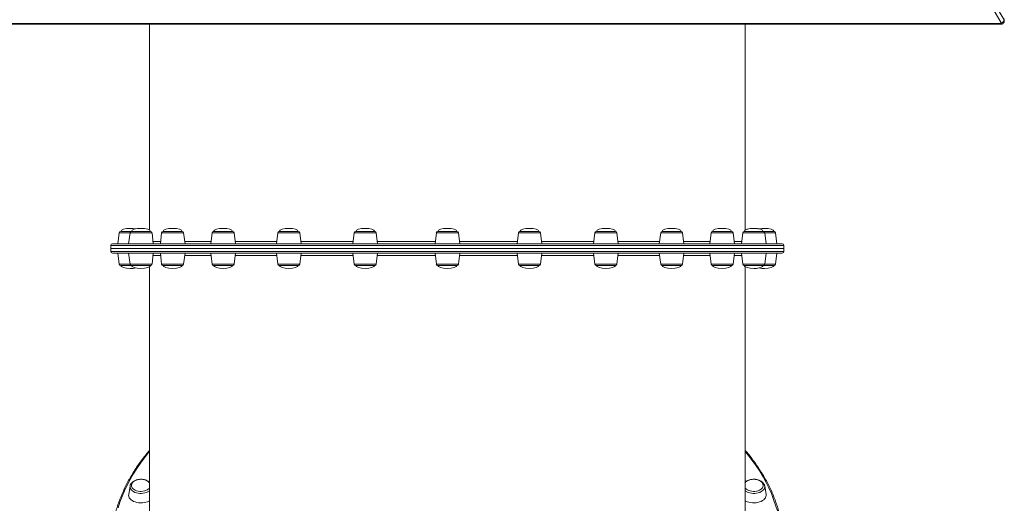
# Model space of a CAD drawing. Units: millimetres. Extents: x -10203 to 35831, y -16031 to 6763.
# Drawn here: x -8616 to -7340, y -11118 to -10491 of the extents above; entities that cross this region are included whole.
import ezdxf

# ---------------------------------------------------------------- set-up
doc = ezdxf.new("R2010")
doc.units = ezdxf.units.MM

msp = doc.modelspace()

# ---------------------------------------------------------------- linework, layer by layer
at = {"color": 7, "linetype": 'Continuous', "lineweight": 15}
for p, q in [((-7446.5, -10307.6), (-7340.6, -10491.1)), ((-7344.3, -10495), (-7450.8, -10310.6)), ((-8778.4, -10496.5), (-7343.2, -10496.5)), ((-8777.4, -10495.5), (-7344.3, -10495.5)), ((-8447.9, -10496.5), (-8447.9, -10763.6)), ((-7675.9, -10763.6), (-7675.9, -10496.5)), ((-7340.6, -10491.1), (-7340.6, -10489.6)), ((-7340.3, -10492.2), (-7340.3, -10490.7)), ((-8487.1, -10767.1), (-8488.9, -10781.4)), ((-8471.2, -10765.4), (-8485.2, -10765.4)), ((-8473.1, -10767.1), (-8474.9, -10781.4)), ((-8455.7, -10765.4), (-8471.2, -10765.4)), ((-8446.6, -10765.4), (-8455.7, -10765.4)), ((-8442.9, -10781.4), (-8444.6, -10767.1)), ((-8432.1, -10767.1), (-8433.8, -10781.4)), ((-8411.7, -10765.4), (-8430.1, -10765.4)), ((-8405.6, -10765.4), (-8411.7, -10765.4)), ((-8401.8, -10781.4), (-8403.6, -10767.1)), ((-8366.8, -10767.1), (-8368.5, -10781.4)), ((-8343.8, -10765.4), (-8364.8, -10765.4)), ((-8340.2, -10765.4), (-8343.8, -10765.4)), ((-8336.5, -10781.4), (-8338.3, -10767.1)), ((-8281.6, -10767.1), (-8283.4, -10781.4)), ((-8256.8, -10765.4), (-8279.7, -10765.4)), ((-8255.1, -10765.4), (-8256.8, -10765.4)), ((-8251.4, -10781.4), (-8253.1, -10767.1)), ((-8182.5, -10767.1), (-8184.3, -10781.4)), ((-8156.4, -10765.4), (-8180.5, -10765.4)), ((-8156, -10765.4), (-8156.4, -10765.4)), ((-8152.3, -10781.4), (-8154, -10767.1)), ((-8076.1, -10767.1), (-8077.9, -10781.4)), ((-8049.6, -10765.4), (-8074.2, -10765.4)), ((-8045.9, -10781.4), (-8047.6, -10767.1)), ((-7969.8, -10767.1), (-7971.5, -10781.4)), ((-7943.3, -10765.4), (-7967.8, -10765.4)), ((-7939.5, -10781.4), (-7941.3, -10767.1)), ((-7870.6, -10767.1), (-7872.4, -10781.4)), ((-7844.1, -10765.4), (-7868.7, -10765.4)), ((-7840.4, -10781.4), (-7842.1, -10767.1)), ((-7785.5, -10767.1), (-7787.3, -10781.4)), ((-7759, -10765.4), (-7783.5, -10765.4)), ((-7755.3, -10781.4), (-7757, -10767.1)), ((-7720.2, -10767.1), (-7722, -10781.4)), ((-7693.7, -10765.4), (-7718.2, -10765.4)), ((-7690, -10781.4), (-7691.7, -10767.1)), ((-7679.2, -10767.1), (-7680.9, -10781.4)), ((-7652.6, -10765.4), (-7677.2, -10765.4)), ((-7638.6, -10765.4), (-7652.6, -10765.4)), ((-7648.9, -10781.4), (-7650.6, -10767.1)), ((-7634.9, -10781.4), (-7636.6, -10767.1)), ((-8497.9, -10783.4), (-8497.9, -10787.4)), ((-8497.9, -10787.4), (-8497.9, -10791.4)), ((-7625.9, -10787.4), (-8497.9, -10787.4)), ((-8497.9, -10787.4), (-8061.9, -10787.4)), ((-8495.9, -10781.4), (-7627.9, -10781.4)), ((-8061.9, -10793.4), (-8495.9, -10793.4)), ((-8488.9, -10793.4), (-8487.1, -10807.6)), ((-8474.9, -10793.4), (-8473.1, -10807.6)), ((-8444.6, -10807.6), (-8442.9, -10793.4)), ((-8433.8, -10793.4), (-8432.1, -10807.6)), ((-8403.6, -10807.6), (-8401.8, -10793.4)), ((-8368.5, -10793.4), (-8366.8, -10807.6)), ((-8338.3, -10807.6), (-8336.5, -10793.4)), ((-8283.4, -10793.4), (-8281.6, -10807.6)), ((-8253.1, -10807.6), (-8251.4, -10793.4)), ((-8184.3, -10793.4), (-8182.5, -10807.6)), ((-8154, -10807.6), (-8152.3, -10793.4)), ((-8077.9, -10793.4), (-8076.1, -10807.6)), ((-8061.9, -10787.4), (-7625.9, -10787.4)), ((-7627.9, -10793.4), (-8061.9, -10793.4)), ((-8047.6, -10807.6), (-8045.9, -10793.4)), ((-7971.5, -10793.4), (-7969.8, -10807.6)), ((-7941.3, -10807.6), (-7939.5, -10793.4)), ((-7872.4, -10793.4), (-7870.6, -10807.6)), ((-7842.1, -10807.6), (-7840.4, -10793.4)), ((-7787.3, -10793.4), (-7785.5, -10807.6)), ((-7757, -10807.6), (-7755.3, -10793.4)), ((-7722, -10793.4), (-7720.2, -10807.6)), ((-7691.7, -10807.6), (-7690, -10793.4)), ((-7680.9, -10793.4), (-7679.1, -10807.6)), ((-7650.6, -10807.6), (-7648.9, -10793.4)), ((-7636.6, -10807.6), (-7634.9, -10793.4)), ((-7625.9, -10787.4), (-7625.9, -10783.4)), ((-7625.9, -10791.4), (-7625.9, -10787.4)), ((-8471.2, -10809.4), (-8485.2, -10809.4)), ((-8446.6, -10809.4), (-8471.2, -10809.4)), ((-8447.9, -10811.1), (-8447.9, -11170.7)), ((-8405.6, -10809.4), (-8430.1, -10809.4)), ((-8340.2, -10809.4), (-8364.8, -10809.4)), ((-8255.1, -10809.4), (-8279.7, -10809.4)), ((-8156, -10809.4), (-8180.5, -10809.4)), ((-8049.6, -10809.4), (-8074.2, -10809.4)), ((-7967.4, -10809.4), (-7967.8, -10809.4)), ((-7943.3, -10809.4), (-7967.4, -10809.4)), ((-7867, -10809.4), (-7868.7, -10809.4)), ((-7844.1, -10809.4), (-7867, -10809.4)), ((-7779.9, -10809.4), (-7783.5, -10809.4)), ((-7759, -10809.4), (-7779.9, -10809.4)), ((-7712.1, -10809.4), (-7718.2, -10809.4)), ((-7693.7, -10809.4), (-7712.1, -10809.4)), ((-7668.1, -10809.4), (-7677.2, -10809.4)), ((-7675.9, -11170.7), (-7675.9, -10811.1)), ((-7652.6, -10809.4), (-7668.1, -10809.4)), ((-7650.9, -10809.4), (-7652.6, -10809.4)), ((-7638.6, -10809.4), (-7650.9, -10809.4)), ((-8473.1, -11095.4), (-8474.8, -11106.6)), ((-7649, -11106.6), (-7650.7, -11095.4))]:
    msp.add_line(p, q, dxfattribs=at)
at = {"color": 8, "linetype": 'Continuous', "lineweight": 15}
for p, q in [((-8487.1, -10767.1), (-8473.1, -10767.1)), ((-8473.1, -10767.1), (-8444.6, -10767.1)), ((-8432.1, -10767.1), (-8403.6, -10767.1)), ((-8366.8, -10767.1), (-8338.3, -10767.1)), ((-8281.6, -10767.1), (-8253.1, -10767.1)), ((-8182.5, -10767.1), (-8154, -10767.1)), ((-8076.1, -10767.1), (-8047.6, -10767.1)), ((-7969.8, -10767.1), (-7969.3, -10767.1)), ((-7969.3, -10767.1), (-7941.3, -10767.1)), ((-7870.6, -10767.1), (-7868.7, -10767.1)), ((-7868.7, -10767.1), (-7842.1, -10767.1)), ((-7785.5, -10767.1), (-7781.4, -10767.1)), ((-7781.4, -10767.1), (-7757, -10767.1)), ((-7720.2, -10767.1), (-7713.1, -10767.1)), ((-7713.1, -10767.1), (-7691.7, -10767.1)), ((-7679.2, -10767.1), (-7668.6, -10767.1)), ((-7668.6, -10767.1), (-7650.6, -10767.1)), ((-7650.6, -10767.1), (-7636.6, -10767.1)), ((-8443.3, -10778.4), (-8433.5, -10778.4)), ((-8402.2, -10778.4), (-8368.1, -10778.4)), ((-8336.9, -10778.4), (-8283, -10778.4)), ((-8251.8, -10778.4), (-8183.9, -10778.4)), ((-8152.6, -10778.4), (-8077.5, -10778.4)), ((-8046.3, -10778.4), (-7971.2, -10778.4)), ((-7939.9, -10778.4), (-7872, -10778.4)), ((-7840.8, -10778.4), (-7786.9, -10778.4)), ((-7755.6, -10778.4), (-7721.6, -10778.4)), ((-7690.3, -10778.4), (-7680.5, -10778.4)), ((-7625.9, -10783.4), (-8497.9, -10783.4)), ((-8497.9, -10791.4), (-8061.9, -10791.4)), ((-8061.9, -10791.4), (-7625.9, -10791.4)), ((-8487.1, -10807.6), (-8473.1, -10807.6)), ((-8473.1, -10807.6), (-8455.2, -10807.6)), ((-8455.2, -10807.6), (-8444.6, -10807.6)), ((-8432.1, -10807.6), (-8410.7, -10807.6)), ((-8410.7, -10807.6), (-8403.6, -10807.6)), ((-8366.8, -10807.6), (-8342.4, -10807.6)), ((-8342.4, -10807.6), (-8338.3, -10807.6)), ((-8281.6, -10807.6), (-8255.1, -10807.6)), ((-8255.1, -10807.6), (-8253.1, -10807.6)), ((-8182.5, -10807.6), (-8154.5, -10807.6)), ((-8154.5, -10807.6), (-8154, -10807.6)), ((-8076.1, -10807.6), (-8047.6, -10807.6)), ((-7969.8, -10807.6), (-7941.3, -10807.6)), ((-7870.6, -10807.6), (-7842.1, -10807.6)), ((-7785.5, -10807.6), (-7757, -10807.6)), ((-7720.2, -10807.6), (-7691.7, -10807.6)), ((-7679.1, -10807.6), (-7650.6, -10807.6)), ((-7650.6, -10807.6), (-7636.6, -10807.6))]:
    msp.add_line(p, q, dxfattribs=at)
at = {"color": 8, "linetype": 'Continuous', "lineweight": 15, "flags": 128}
for points in [[(-8447.9, -11050.8), (-8449, -11052.1), (-8454.4, -11059), (-8459.5, -11065.9), (-8464.3, -11072.9), (-8468.8, -11080), (-8472.9, -11087.2), (-8476.7, -11094.4), (-8480.2, -11101.7), (-8483.3, -11109.1), (-8486.1, -11116.5), (-8488.5, -11123.9)], [(-7627.9, -11173.1), (-7628.1, -11165.5), (-7628.6, -11157.9), (-7629.5, -11150.3), (-7630.7, -11142.7), (-7632.3, -11135.2), (-7634.2, -11127.7), (-7636.5, -11120.2), (-7639.1, -11112.8), (-7642, -11105.4), (-7645.3, -11098), (-7648.9, -11090.8), (-7652.9, -11083.6), (-7657.2, -11076.4), (-7661.8, -11069.4), (-7666.8, -11062.4), (-7672, -11055.5), (-7675.9, -11050.8)], [(-8447.9, -11101.9), (-8448.3, -11102.2), (-8449.9, -11103.1), (-8451.8, -11103.9), (-8453.8, -11104.5), (-8455.9, -11104.9), (-8458.1, -11105.1), (-8460.4, -11105), (-8462.6, -11104.8), (-8464.7, -11104.3), (-8466.7, -11103.7), (-8468.4, -11102.8), (-8470, -11101.8), (-8471.2, -11100.7), (-8472.2, -11099.4), (-8472.8, -11098.1), (-8473.1, -11096.7), (-8473.1, -11095.4)], [(-7650.7, -11095.4), (-7650.7, -11096.7), (-7651, -11098.1), (-7651.6, -11099.4), (-7652.6, -11100.7), (-7653.8, -11101.8), (-7655.4, -11102.8), (-7657.1, -11103.7), (-7659.1, -11104.3), (-7661.2, -11104.8), (-7663.4, -11105), (-7665.6, -11105.1), (-7667.9, -11104.9), (-7670, -11104.5), (-7672, -11103.9), (-7673.9, -11103.1), (-7675.5, -11102.2), (-7675.9, -11101.9)]]:
    msp.add_lwpolyline(points, dxfattribs=at)
at = {"color": 7, "linetype": 'Continuous', "lineweight": 15, "flags": 128}
for points in [[(-8471.2, -11095.1), (-8471.1, -11095.5), (-8470.8, -11096.8), (-8470.1, -11098), (-8469.1, -11099.1), (-8467.8, -11100.1), (-8466.3, -11101), (-8464.5, -11101.6), (-8462.6, -11102.1), (-8460.5, -11102.4), (-8458.5, -11102.5), (-8456.4, -11102.3), (-8454.4, -11101.9), (-8452.5, -11101.4), (-8450.9, -11100.6), (-8449.4, -11099.7), (-8448.2, -11098.6), (-8447.9, -11098.3)], [(-7675.9, -11098.3), (-7675.6, -11098.6), (-7674.4, -11099.7), (-7672.9, -11100.6), (-7671.3, -11101.4), (-7669.4, -11101.9), (-7667.4, -11102.3), (-7665.3, -11102.5), (-7663.3, -11102.4), (-7661.2, -11102.1), (-7659.3, -11101.6), (-7657.5, -11101), (-7656, -11100.1), (-7654.7, -11099.1), (-7653.7, -11098), (-7653, -11096.8), (-7652.7, -11095.5), (-7652.6, -11094.7)], [(-7650.8, -11095.1), (-7650.7, -11095.4), (-7650.7, -11095.4)], [(-8474.8, -11106.6), (-8474.9, -11107.9), (-8474.6, -11109.3), (-8474, -11110.8), (-8473, -11112.1), (-8471.8, -11113.4), (-8470.2, -11114.5), (-8468.4, -11115.4), (-8466.4, -11116.2), (-8464.2, -11116.8), (-8461.9, -11117.2), (-8459.5, -11117.4), (-8457.1, -11117.3), (-8454.7, -11117), (-8452.5, -11116.5), (-8450.4, -11115.9), (-8448.5, -11115), (-8447.9, -11114.7)], [(-7675.9, -11114.7), (-7675.3, -11115), (-7673.4, -11115.9), (-7671.3, -11116.5), (-7669, -11117), (-7666.7, -11117.3), (-7664.3, -11117.4), (-7661.9, -11117.2), (-7659.6, -11116.8), (-7657.4, -11116.2), (-7655.4, -11115.4), (-7653.6, -11114.5), (-7652, -11113.4), (-7650.8, -11112.1), (-7649.8, -11110.8), (-7649.2, -11109.3), (-7648.9, -11107.9), (-7649, -11106.6)]]:
    msp.add_lwpolyline(points, dxfattribs=at)
at = {"color": 7, "linetype": 'Continuous', "lineweight": 15}
for centre, radius, start, end in [((-7345.2, -10490.4), 4.67, 280.9518, 352.1419), ((-7344.7, -10495.3), 0.454, 327.566, 30.9231), ((-8485.2, -10767.4), 2, 90, 173), ((-8471.2, -10767.4), 2, 90, 173), ((-8446.6, -10767.4), 2, 7, 90), ((-8430.1, -10767.4), 2, 90, 173), ((-8405.6, -10767.4), 2, 7, 90), ((-8364.8, -10767.4), 2, 90, 173), ((-8340.2, -10767.4), 2, 7, 90), ((-8279.7, -10767.4), 2, 90, 173), ((-8255.1, -10767.4), 2, 7, 90), ((-8180.5, -10767.4), 2, 90, 173), ((-8156, -10767.4), 2, 7, 90), ((-8074.2, -10767.4), 2, 90, 173), ((-8049.6, -10767.4), 2, 7, 90), ((-7967.8, -10767.4), 2, 90, 173), ((-7943.3, -10767.4), 2, 7, 90), ((-7868.7, -10767.4), 2, 90, 173), ((-7844.1, -10767.4), 2, 7, 90), ((-7783.5, -10767.4), 2, 90, 173), ((-7759, -10767.4), 2, 7, 90), ((-7718.2, -10767.4), 2, 90, 173), ((-7693.7, -10767.4), 2, 7, 90), ((-7677.2, -10767.4), 2, 90, 173), ((-7652.6, -10767.4), 2, 7, 90), ((-7638.6, -10767.4), 2, 7, 90), ((-8495.9, -10783.4), 2, 90, 180), ((-8495.9, -10791.4), 2, 180, 270), ((-7627.9, -10783.4), 2, 0, 90), ((-7627.9, -10791.4), 2, 270, 0), ((-8485.2, -10807.4), 2, 187, 270), ((-8471.2, -10807.4), 2, 187, 270), ((-8446.6, -10807.4), 2, 270, 353), ((-8430.1, -10807.4), 2, 187, 270), ((-8405.6, -10807.4), 2, 270, 353), ((-8364.8, -10807.4), 2, 187, 270), ((-8340.2, -10807.4), 2, 270, 353), ((-8279.7, -10807.4), 2, 187, 270), ((-8255.1, -10807.4), 2, 270, 353), ((-8180.5, -10807.4), 2, 187, 270), ((-8156, -10807.4), 2, 270, 353), ((-8074.2, -10807.4), 2, 187, 270), ((-8049.6, -10807.4), 2, 270, 353), ((-7967.8, -10807.4), 2, 187, 270), ((-7943.3, -10807.4), 2, 270, 353), ((-7868.7, -10807.4), 2, 187, 270), ((-7844.1, -10807.4), 2, 270, 353), ((-7783.5, -10807.4), 2, 187, 270), ((-7759, -10807.4), 2, 270, 353), ((-7718.2, -10807.4), 2, 187, 270), ((-7693.7, -10807.4), 2, 270, 353), ((-7677.2, -10807.4), 2, 187, 270), ((-7652.6, -10807.4), 2, 270, 353), ((-7638.6, -10807.4), 2, 270, 353)]:
    msp.add_arc(centre, radius, start, end, dxfattribs=at)
at = {"color": 8, "linetype": 'Continuous', "lineweight": 15}
for centre, start, end in [((-7342.6, -10490.7), 0.2481, 30.9263), ((-7342.6, -10492.3), 0.2371, 30.9265)]:
    msp.add_arc(centre, 2.29, start, end, dxfattribs=at)
at = {"color": 7, "linetype": 'Continuous', "lineweight": 15}
for centre, major_axis, start_param, end_param in [((-8472.9, -10765.4), (-12.3, 0), 4.712389, 6.283185), ((-8472.9, -10765.4), (12.3, 0), 0.963212, 1.570796), ((-8458.9, -10765.4), (-12.3, 0), 4.712389, 6.283185), ((-8458.9, -10765.4), (12.3, 0), 0, 1.570796), ((-8417.8, -10765.4), (-12.3, 0), 4.712389, 6.283185), ((-8417.8, -10765.4), (12.3, 0), 0, 1.570796), ((-8352.5, -10765.4), (-12.3, 0), 4.712389, 6.283185), ((-8352.5, -10765.4), (12.3, 0), 0, 1.570796), ((-8267.4, -10765.4), (-12.3, 0), 4.712389, 6.283185), ((-8267.4, -10765.4), (12.3, 0), 0, 1.570796), ((-8168.3, -10765.4), (-12.3, 0), 4.712389, 6.283185), ((-8168.3, -10765.4), (12.3, 0), 0, 1.570796), ((-8061.9, -10765.4), (-12.3, 0), 4.712389, 6.283185), ((-8061.9, -10765.4), (12.3, 0), 0, 1.570796), ((-7955.5, -10765.4), (-12.3, 0), 4.712389, 6.283185), ((-7955.5, -10765.4), (12.3, 0), 0, 1.570796), ((-7856.4, -10765.4), (-12.3, 0), 4.712389, 6.283185), ((-7856.4, -10765.4), (12.3, 0), 0, 1.570796), ((-7771.3, -10765.4), (-12.3, 0), 4.712389, 6.283185), ((-7771.3, -10765.4), (12.3, 0), 0, 1.570796), ((-7706, -10765.4), (-12.3, 0), 4.712389, 6.283185), ((-7706, -10765.4), (12.3, 0), 0, 1.570796), ((-7664.9, -10765.4), (-12.3, 0), 4.712389, 6.283185), ((-7664.9, -10765.4), (-12.3, 0), 4.712389, 5.823937), ((-7664.9, -10765.4), (12.3, 0), 0.963263, 1.570796), ((-7664.9, -10765.4), (12.3, 0), 0, 1.570796), ((-7650.9, -10765.4), (-12.3, 0), 4.712389, 5.319973), ((-7650.9, -10765.4), (12.3, 0), 0, 1.570796), ((-8472.9, -10809.4), (-12.3, 0), 0, 1.570796), ((-8472.9, -10809.4), (12.3, 0), 4.712389, 5.319962), ((-8458.9, -10809.4), (-12.3, 0), 0, 1.570796), ((-8458.9, -10809.4), (12.3, 0), 4.712389, 6.283185), ((-8417.8, -10809.4), (-12.3, 0), 0, 1.570796), ((-8417.8, -10809.4), (12.3, 0), 4.712389, 6.283185), ((-8352.5, -10809.4), (-12.3, 0), 0, 1.570796), ((-8352.5, -10809.4), (12.3, 0), 4.712389, 6.283185), ((-8267.4, -10809.4), (-12.3, 0), 0, 1.570796), ((-8267.4, -10809.4), (12.3, 0), 4.712389, 6.283185), ((-8168.3, -10809.4), (-12.3, 0), 0, 1.570796), ((-8168.3, -10809.4), (12.3, 0), 4.712389, 6.283185), ((-8061.9, -10809.4), (-12.3, 0), 0, 1.570796), ((-8061.9, -10809.4), (12.3, 0), 4.712389, 6.283185), ((-7955.5, -10809.4), (-12.3, 0), 0, 1.570796), ((-7955.5, -10809.4), (12.3, 0), 4.712389, 6.283185), ((-7856.4, -10809.4), (-12.3, 0), 0, 1.570796), ((-7856.4, -10809.4), (12.3, 0), 4.712389, 6.283185), ((-7771.3, -10809.4), (-12.3, 0), 0, 1.570796), ((-7771.3, -10809.4), (12.3, 0), 4.712389, 6.283185), ((-7706, -10809.4), (-12.3, 0), 0, 1.570796), ((-7706, -10809.4), (12.3, 0), 4.712389, 6.283185), ((-7664.9, -10809.4), (-12.3, 0), 0, 1.570796), ((-7664.9, -10809.4), (12.3, 0), 4.712389, 6.283185), ((-7664.9, -10809.4), (12.3, 0), 4.712389, 5.319962), ((-7650.9, -10809.4), (-12.3, 0), 0.963249, 1.570796), ((-7650.9, -10809.4), (12.3, 0), 4.712389, 6.283185)]:
    msp.add_ellipse(centre, major_axis=major_axis, ratio=0.326105, start_param=start_param, end_param=end_param, dxfattribs=at)
for points, knots in [([(-7343.2, -10496.4), (-7343.3, -10496.5), (-7343.4, -10496.5), (-7343.7, -10496.2), (-7344.1, -10495.7), (-7344.3, -10495.5), (-7344.3, -10495.5)], [0, 0, 0, 0, 0.163381, 0.602499, 0.995733, 1, 1, 1, 1]), ([(-7343.4, -10496.6), (-7343.1, -10496.4), (-7342.4, -10496.1), (-7341.5, -10495.4), (-7340.8, -10494.5), (-7340.4, -10493.4), (-7340.2, -10492.6), (-7340.3, -10492.3), (-7340.3, -10492.2)], [0, 0, 0, 0, 0.20685, 0.404978, 0.600617, 0.795938, 0.991666, 1, 1, 1, 1]), ([(-8447.9, -11049.3), (-8449.4, -11051), (-8452.7, -11055), (-8457.4, -11061.1), (-8462.3, -11067.8), (-8466.8, -11074.5), (-8471, -11081.3), (-8474.9, -11088.1), (-8478.5, -11095), (-8481.8, -11102), (-8484.8, -11109), (-8487.6, -11116.1), (-8489.9, -11123.2), (-8492, -11130.2), (-8493.1, -11134.8), (-8493.6, -11137.1)], [0, 0, 0, 0, 0.064556, 0.143039, 0.221508, 0.299964, 0.378403, 0.456825, 0.535229, 0.613612, 0.691975, 0.770318, 0.848639, 0.92694, 1, 1, 1, 1]), ([(-7625.9, -11174.7), (-7625.9, -11173.4), (-7625.9, -11169.7), (-7626.2, -11163.6), (-7626.9, -11156.3), (-7627.8, -11149.1), (-7629.1, -11141.8), (-7630.7, -11134.6), (-7632.6, -11127.5), (-7634.8, -11120.3), (-7637.3, -11113.3), (-7640.1, -11106.2), (-7643.2, -11099.2), (-7646.7, -11092.3), (-7650.4, -11085.4), (-7654.4, -11078.6), (-7658.8, -11071.8), (-7663.4, -11065.1), (-7668.3, -11058.5), (-7672.5, -11053.2), (-7675.1, -11050.2), (-7675.9, -11049.3)], [0, 0, 0, 0, 0.02945, 0.085073, 0.140698, 0.196327, 0.251961, 0.307603, 0.363255, 0.418918, 0.474594, 0.530284, 0.585988, 0.641707, 0.69744, 0.753187, 0.808948, 0.864722, 0.920507, 0.976304, 1, 1, 1, 1]), ([(-8458.9, -11086.7), (-8459.6, -11086.7), (-8460.6, -11086.8), (-8462, -11087), (-8463.2, -11087.2), (-8464.6, -11087.6), (-8466, -11088.2), (-8467.3, -11088.9), (-8468.5, -11089.7), (-8469.5, -11090.7), (-8470.3, -11091.8), (-8470.9, -11093), (-8471.2, -11094.1), (-8471.1, -11094.8), (-8471.1, -11095.1)], [0, 0, 0, 0, 0.111837, 0.156948, 0.231816, 0.309633, 0.392944, 0.479622, 0.568691, 0.659432, 0.751434, 0.844575, 0.939, 1, 1, 1, 1]), ([(-8447.9, -11091.3), (-8448.1, -11091), (-8448.6, -11090.4), (-8449.6, -11089.5), (-8451, -11088.6), (-8452.4, -11087.9), (-8453.9, -11087.4), (-8455.3, -11087.1), (-8456.6, -11086.8), (-8457.8, -11086.7), (-8458.6, -11086.7), (-8458.9, -11086.7)], [0, 0, 0, 0, 0.096341, 0.229904, 0.364556, 0.499049, 0.629474, 0.73887, 0.825553, 0.927479, 1, 1, 1, 1]), ([(-7664.9, -11086.7), (-7665.6, -11086.7), (-7666.6, -11086.8), (-7668, -11087), (-7669.2, -11087.2), (-7670.6, -11087.6), (-7672, -11088.2), (-7673.3, -11088.9), (-7674.5, -11089.7), (-7675.4, -11090.6), (-7675.8, -11091.1), (-7675.9, -11091.3)], [0, 0, 0, 0, 0.157719, 0.221337, 0.32692, 0.436663, 0.554154, 0.676391, 0.802002, 0.92997, 1, 1, 1, 1]), ([(-7652.7, -11094.7), (-7652.7, -11094.6), (-7652.7, -11093.9), (-7653, -11092.9), (-7653.6, -11091.6), (-7654.5, -11090.5), (-7655.6, -11089.5), (-7657, -11088.6), (-7658.4, -11087.9), (-7660, -11087.4), (-7661.3, -11087.1), (-7662.6, -11086.8), (-7663.8, -11086.7), (-7664.6, -11086.7), (-7664.9, -11086.7)], [0, 0, 0, 0, 0.037965, 0.139384, 0.243905, 0.340369, 0.437864, 0.536154, 0.634328, 0.729532, 0.809387, 0.872661, 0.947063, 1, 1, 1, 1]), ([(-8472.6, -11093.7), (-8472.7, -11094), (-8472.9, -11094.5), (-8473, -11095.1), (-8473, -11095.3)], [0, 0, 0, 0, 0.543432, 1, 1, 1, 1]), ([(-8465.2, -11087.9), (-8465.3, -11087.9), (-8466.1, -11088.1), (-8467.4, -11088.7), (-8469.1, -11089.7), (-8470.5, -11090.8), (-8471.6, -11092), (-8472.3, -11093), (-8472.5, -11093.6), (-8472.6, -11093.7)], [0, 0, 0, 0, 0.037919, 0.224585, 0.412315, 0.600799, 0.78846, 0.955609, 1, 1, 1, 1]), ([(-8447.9, -11090.4), (-8448, -11090.3), (-8448.4, -11089.8), (-8449.6, -11089.2), (-8451, -11088.4), (-8452, -11088.1), (-8452.3, -11088)], [0, 0, 0, 0, 0.057102, 0.425801, 0.798973, 1, 1, 1, 1]), ([(-7671, -11087.8), (-7671, -11087.8), (-7671.7, -11088), (-7672.9, -11088.5), (-7674.6, -11089.3), (-7675.5, -11090), (-7675.9, -11090.4)], [0, 0, 0, 0, 0.008314, 0.352945, 0.699523, 1, 1, 1, 1]), ([(-7650.8, -11095.1), (-7650.9, -11094.7), (-7651, -11094.2), (-7651.3, -11093.5), (-7651.7, -11092.7), (-7652.5, -11091.6), (-7653.7, -11090.4), (-7655.1, -11089.4), (-7656.7, -11088.5), (-7657.9, -11088.1), (-7658.5, -11087.9)], [0, 0, 0, 0, 0.119589, 0.139835, 0.231033, 0.382756, 0.537435, 0.695967, 0.85688, 1, 1, 1, 1])]:
    msp.add_open_spline(points, degree=3, knots=knots, dxfattribs=at)
at = {"color": 8, "linetype": 'Continuous', "lineweight": 15}
for points, knots in [([(-8433.5, -10796.4), (-8433.7, -10796.4), (-8436.1, -10796.4), (-8439.3, -10796.4), (-8442.3, -10796.4), (-8443.2, -10796.4), (-8443.3, -10796.4)], [0, 0, 0, 0, 0.05175, 0.530242, 0.969502, 1, 1, 1, 1]), ([(-8368.1, -10796.4), (-8372, -10796.4), (-8380.2, -10796.4), (-8391.4, -10796.4), (-8398.9, -10796.4), (-8402.1, -10796.4), (-8402.2, -10796.4)], [0, 0, 0, 0, 0.302517, 0.652962, 0.993517, 1, 1, 1, 1]), ([(-8283, -10796.4), (-8285, -10796.4), (-8293, -10796.4), (-8306.2, -10796.4), (-8322.3, -10796.4), (-8332.1, -10796.4), (-8336.9, -10796.4)], [0, 0, 0, 0, 0.09973, 0.411737, 0.714938, 1, 1, 1, 1]), ([(-8183.9, -10796.4), (-8187.1, -10796.4), (-8197.2, -10796.4), (-8213.5, -10796.4), (-8233, -10796.4), (-8245.5, -10796.4), (-8251.8, -10796.4)], [0, 0, 0, 0, 0.137186, 0.424985, 0.713005, 1, 1, 1, 1]), ([(-8077.5, -10796.4), (-8080.8, -10796.4), (-8091.3, -10796.4), (-8108.8, -10796.4), (-8130.1, -10796.4), (-8144.7, -10796.4), (-8152.2, -10796.4), (-8152.6, -10796.4)], [0, 0, 0, 0, 0.1303738, 0.4121336, 0.6936768, 0.9833978, 1, 1, 1, 1]), ([(-7971.2, -10796.4), (-7973.9, -10796.4), (-7983.5, -10796.4), (-8000.5, -10796.4), (-8022.1, -10796.4), (-8037.4, -10796.4), (-8045.5, -10796.4), (-8046.3, -10796.4)], [0, 0, 0, 0, 0.110021, 0.391453, 0.68106, 0.970904, 1, 1, 1, 1]), ([(-7872, -10796.4), (-7873.9, -10796.4), (-7882.1, -10796.4), (-7897.2, -10796.4), (-7917.4, -10796.4), (-7931.7, -10796.4), (-7939.3, -10796.4), (-7939.9, -10796.4)], [0, 0, 0, 0, 0.086847, 0.382581, 0.678556, 0.974289, 1, 1, 1, 1]), ([(-7786.9, -10796.4), (-7788.3, -10796.4), (-7794.6, -10796.4), (-7807, -10796.4), (-7823.5, -10796.4), (-7835.1, -10796.4), (-7840.8, -10796.4)], [0, 0, 0, 0, 0.0829845, 0.3944774, 0.7057166, 1, 1, 1, 1]), ([(-7721.6, -10796.4), (-7722.9, -10796.4), (-7727.5, -10796.4), (-7736.6, -10796.4), (-7746.7, -10796.4), (-7753.3, -10796.4), (-7755.6, -10796.4)], [0, 0, 0, 0, 0.132743, 0.482294, 0.821975, 1, 1, 1, 1]), ([(-7680.5, -10796.4), (-7680.9, -10796.4), (-7682.3, -10796.4), (-7685.5, -10796.4), (-7688.9, -10796.4), (-7690.3, -10796.4)], [0, 0, 0, 0, 0.174713, 0.658845, 1, 1, 1, 1])]:
    msp.add_open_spline(points, degree=3, knots=knots, dxfattribs=at)

doc.saveas('drawing.dxf')
